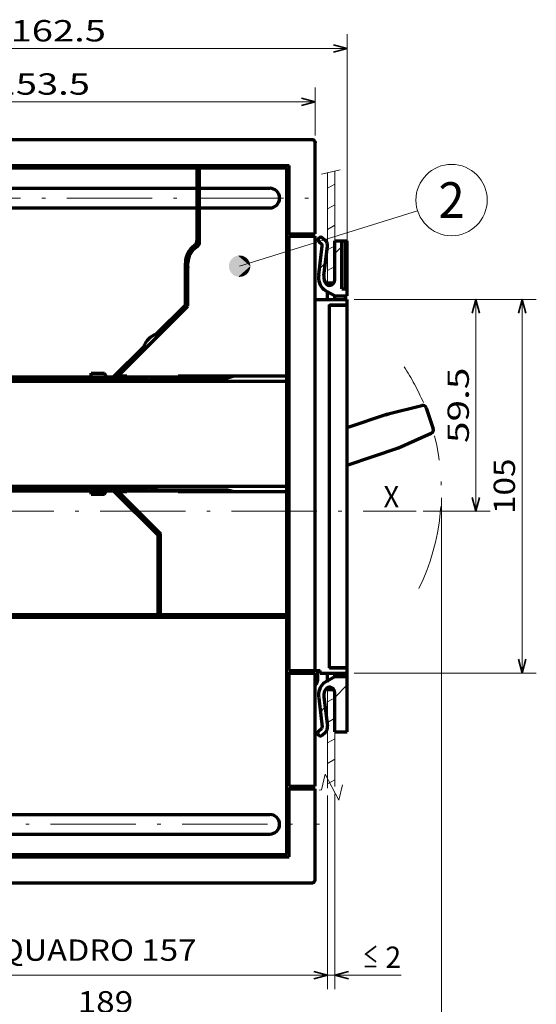
# Model space of a CAD drawing. Extents: x 9 to 590, y 9 to 285.
# Drawn here: x 228 to 301, y 146 to 285 of the extents above; entities that cross this region are included whole.
import ezdxf
from ezdxf.enums import TextEntityAlignment as Align

# ---------------------------------------------------------------- set-up
doc = ezdxf.new("R2010")
doc.units = 0
doc.linetypes.add('DASHDOT', pattern=[18.5, 12, -3, 0.5, -3])
doc.layers.get('0').update_dxf_attribs({"lineweight": 13})
doc.styles.get("Standard").update_dxf_attribs({"font": 'isocp.shx'})
doc.dimstyles.get("Standard").update_dxf_attribs({"dimtxt": 2.5, "dimasz": 2.5, "dimexe": 1.25, "dimexo": 0.625, "dimtad": 1, "dimcen": 2.5, "dimadec": 0, "dimazin": 0, "dimtfac": 1, "dimtmove": 0, "dimatfit": 0, "dimfxl": 1, "dimarcsym": 0})

# ---------------------------------------------------------------- blocks, each defined once
blk = doc.blocks.new('*D22')
at = {"color": 1, "lineweight": 13}
for p, q in [((275.365295, 245.284088), (300.96965, 245.284088)), ((298.96965, 192.784088), (298.96965, 245.284088)), ((275.365295, 192.784088), (300.96965, 192.784088))]:
    blk.add_line(p, q, dxfattribs=at)
at = {"color": 1, "lineweight": 35}
for points in [[(299.487289, 243.352234), (298.96965, 245.284088), (298.452011, 243.352234)], [(298.452011, 194.71594), (298.96965, 192.784088), (299.487289, 194.71594)]]:
    blk.add_lwpolyline(points, dxfattribs=at)
at = {"color": 1, "lineweight": 13}
blk.add_text('105', height=3, rotation=90.000003, dxfattribs=at).set_placement((297.96965, 215.134087), (297.96965, 222.93409), align=Align.FIT)
blk = doc.blocks.new('*D23')
at = {"color": 1, "lineweight": 13, "ltscale": 0.083875}
blk.add_line((193.115295, 274.423035), (193.115295, 271.068047), dxfattribs=at)
at = {"color": 1, "lineweight": 13, "ltscale": 0.168349}
blk.add_line((269.865295, 268.334091), (269.865295, 275.068047), dxfattribs=at)
at = {"color": 1, "lineweight": 13}
blk.add_line((193.115295, 273.068047), (269.865295, 273.068047), dxfattribs=at)
at = {"color": 1, "lineweight": 35}
for points in [[(195.047148, 273.585678), (193.115295, 273.068047), (195.047148, 272.550407)], [(267.933445, 272.550407), (269.865295, 273.068047), (267.933445, 273.585678)]]:
    blk.add_lwpolyline(points, dxfattribs=at)
at = {"color": 1, "lineweight": 13}
blk.add_text('153.5', height=3, dxfattribs=at).set_placement((224.790295, 274.068047), (238.190296, 274.068047), align=Align.FIT)
blk = doc.blocks.new('*D24')
at = {"color": 1, "lineweight": 13, "ltscale": 0.153256}
blk.add_line((193.115295, 276.423035), (193.115295, 282.553291), dxfattribs=at)
at = {"color": 1, "lineweight": 13}
for p, q in [((274.365295, 246.284088), (274.365295, 282.553291)), ((193.115295, 280.553291), (274.365295, 280.553291))]:
    blk.add_line(p, q, dxfattribs=at)
at = {"color": 1, "lineweight": 35}
for points in [[(195.047148, 281.07093), (193.115295, 280.553291), (195.047148, 280.03566)], [(272.433445, 280.03566), (274.365295, 280.553291), (272.433445, 281.07093)]]:
    blk.add_lwpolyline(points, dxfattribs=at)
at = {"color": 1, "lineweight": 13}
blk.add_text('162.5', height=3, dxfattribs=at).set_placement((227.040295, 281.553291), (240.440296, 281.553291), align=Align.FIT)
blk = doc.blocks.new('*D26')
at = {"color": 7, "lineweight": 13}
for p, q in [((271.615295, 175.59395), (271.615295, 148.344347)), ((144.196121, 150.344347), (271.615295, 150.344347))]:
    blk.add_line(p, q, dxfattribs=at)
at = {"color": 7, "lineweight": 13, "ltscale": 0.194128}
blk.add_line((193.115295, 156.109474), (193.115295, 148.344347), dxfattribs=at)
at = {"color": 7, "lineweight": 35}
for points in [[(195.047148, 150.861984), (193.115295, 150.344347), (195.047148, 149.826708)], [(269.683445, 149.826708), (271.615295, 150.344347), (269.683445, 150.861984)]]:
    blk.add_lwpolyline(points, dxfattribs=at)
at = {"color": 7, "lineweight": 13}
for s, p, p2 in [("COMPARTMENT DEPTH PROFONDITA' QUADRO", (144.196121, 152.344347), (244.396149, 152.344347)), ('157', (245.396151, 152.344347), (253.196152, 152.344347))]:
    blk.add_text(s, height=3, dxfattribs=at).set_placement(p, p2, align=Align.FIT)
blk = doc.blocks.new('*D27')
at = {"color": 7, "lineweight": 13}
for p, q in [((287.615295, 217.409088), (287.615295, 142.081203)), ((193.115295, 144.081203), (287.615295, 144.081203))]:
    blk.add_line(p, q, dxfattribs=at)
at = {"color": 7, "lineweight": 13, "ltscale": 0.350707}
blk.add_line((193.115295, 156.109474), (193.115295, 142.081203), dxfattribs=at)
at = {"color": 7, "lineweight": 35}
for points in [[(195.047148, 144.598843), (193.115295, 144.081203), (195.047148, 143.563564)], [(285.683441, 143.563564), (287.615295, 144.081203), (285.683441, 144.598843)]]:
    blk.add_lwpolyline(points, dxfattribs=at)
at = {"color": 7, "lineweight": 13}
blk.add_text('189', height=3, dxfattribs=at).set_placement((236.465296, 145.081203), (244.265295, 145.081203), align=Align.FIT)
blk = doc.blocks.new('*D28')
at = {"color": 7, "lineweight": 13}
for p, q in [((272.615295, 175.829244), (272.615295, 148.344347)), ((271.615295, 175.59395), (271.615295, 148.344347))]:
    blk.add_line(p, q, dxfattribs=at)
at = {"color": 7, "lineweight": 13, "ltscale": 0.383511}
blk.add_line((266.615295, 150.344347), (281.95575, 150.344347), dxfattribs=at)
at = {"color": 7, "lineweight": 35}
for points in [[(269.683445, 149.826708), (271.615295, 150.344347), (269.683445, 150.861984)], [(274.547146, 150.861984), (272.615295, 150.344347), (274.547146, 149.826708)]]:
    blk.add_lwpolyline(points, dxfattribs=at)
at = {"color": 7, "lineweight": 13}
for s, p, p2 in [('≤', (276.555748, 151.344347), (278.755745, 151.344347)), ('2', (279.755753, 151.344347), (281.95575, 151.344347))]:
    blk.add_text(s, height=3, dxfattribs=at).set_placement(p, p2, align=Align.FIT)
blk = doc.blocks.new('*D29')
at = {"color": 7, "lineweight": 13, "ltscale": 0.477948}
blk.add_line((275.365295, 245.284088), (294.483208, 245.284088), dxfattribs=at)
at = {"color": 7, "lineweight": 13}
blk.add_line((292.483208, 215.534088), (292.483208, 245.284088), dxfattribs=at)
at = {"color": 7, "lineweight": 13, "ltscale": 0.235211}
blk.add_line((285.074783, 215.534088), (294.483208, 215.534088), dxfattribs=at)
at = {"color": 7, "lineweight": 35}
for points in [[(293.000847, 243.352234), (292.483208, 245.284088), (291.965569, 243.352234)], [(291.965569, 217.465939), (292.483208, 215.534088), (293.000847, 217.465939)]]:
    blk.add_lwpolyline(points, dxfattribs=at)
at = {"color": 7, "lineweight": 13}
blk.add_text('59.5', height=3, rotation=90.000003, dxfattribs=at).set_placement((291.483208, 225.109089), (291.483208, 235.709087), align=Align.FIT)
blk = doc.blocks.new('BLOCK1474')
at = {"color": 7, "lineweight": 70, "ltscale": 0.0258}
blk.add_line((108.593742, 152.953506), (109.358345, 152.260422), dxfattribs=at)
at = {"color": 7, "lineweight": 70, "ltscale": 0.025799}
blk.add_line((109.601143, 154.064865), (110.365753, 153.371796), dxfattribs=at)
at = {"color": 7, "lineweight": 70, "ltscale": 0.276048}
for p, q in [((113, 142.208084), (113, 153.25)), ((113, 15.25), (113, 26.291916))]:
    blk.add_line(p, q, dxfattribs=at)
at = {"color": 7, "lineweight": 70, "ltscale": 0.05}
blk.add_line((113, 153.25), (115, 153.25), dxfattribs=at)
at = {"color": 7, "lineweight": 70, "ltscale": 0.025}
for p, q in [((115, 153.25), (116, 153.25)), ((115, 139.75), (116, 139.75)), ((116, 139.75), (116, 140.75)), ((112.991859, 136.75), (112.991859, 137.75)), ((116, 136.75), (116, 137.75)), ((112.991859, 30.75), (112.991859, 31.75)), ((116.5, 30.75), (116.5, 31.75)), ((111.499985, 27.25), (112.5, 27.25))]:
    blk.add_line(p, q, dxfattribs=at)
at = {"color": 7, "lineweight": 70, "ltscale": 0.3375}
blk.add_line((115, 139.75), (115, 153.25), dxfattribs=at)
at = {"color": 7, "lineweight": 70, "ltscale": 0.0125}
for p, q in [((116, 153.25), (116.5, 153.25)), ((116, 140.75), (116.5, 140.75))]:
    blk.add_line(p, q, dxfattribs=at)
at = {"color": 7, "lineweight": 70, "ltscale": 0.3125}
for p, q in [((116, 140.75), (116, 153.25)), ((116.5, 140.75), (116.5, 153.25))]:
    blk.add_line(p, q, dxfattribs=at)
at = {"color": 7, "lineweight": 70, "ltscale": 0.205086}
for p, q in [((108.499054, 143.688004), (109.518669, 151.82782)), ((109.987427, 143.501572), (111.007034, 151.641388)), ((109.987427, 24.99843), (111.007034, 16.858614)), ((108.499054, 24.811995), (109.518669, 16.672178))]:
    blk.add_line(p, q, dxfattribs=at)
at = {"color": 7, "lineweight": 13, "ltscale": 0.07071}
blk.add_line((113, 149.638168), (115, 151.638153), dxfattribs=at)
at = {"color": 7, "lineweight": 13, "ltscale": 0.061101}
blk.add_line((108.706581, 145.344742), (110.434784, 147.072937), dxfattribs=at)
at = {"color": 7, "lineweight": 70, "ltscale": 0.011403}
for p, q in [((110.999962, 140.793869), (110.999969, 141.25)), ((110.999962, 27.706129), (110.999969, 27.25))]:
    blk.add_line(p, q, dxfattribs=at)
at = {"color": 7, "lineweight": 70, "ltscale": 0.007747}
for p, q in [((111, 141.25), (111.309891, 141.25)), ((111, 27.25), (111.309891, 27.25))]:
    blk.add_line(p, q, dxfattribs=at)
at = {"color": 7, "lineweight": 70, "ltscale": 0.004925}
blk.add_line((111.309891, 141.25), (111.506874, 141.25), dxfattribs=at)
at = {"color": 7, "lineweight": 70, "ltscale": 0.024828}
blk.add_line((111.506874, 141.25), (112.5, 141.25), dxfattribs=at)
at = {"color": 7, "lineweight": 70, "ltscale": 0.013685}
for p, q in [((112.5, 141.25), (112.887062, 141.637054)), ((112.5, 27.25), (112.887062, 26.862942))]:
    blk.add_line(p, q, dxfattribs=at)
at = {"color": 7, "lineweight": 70, "ltscale": 0.030706}
blk.add_line((109.937927, 139.517883), (111.001633, 138.903763), dxfattribs=at)
at = {"color": 7, "lineweight": 70, "ltscale": 0.057512}
blk.add_line((110.999596, 138.900238), (112.991859, 137.75), dxfattribs=at)
at = {"color": 7, "lineweight": 70, "ltscale": 0.05375}
for p, q in [((111, 136.75), (111, 138.899994)), ((111, 29.6), (111, 31.75))]:
    blk.add_line(p, q, dxfattribs=at)
at = {"color": 7, "lineweight": 70, "ltscale": 0.075}
blk.add_line((116.5, 137.75), (116.5, 140.75), dxfattribs=at)
at = {"color": 7, "lineweight": 70, "ltscale": 0.087704}
for p, q in [((112.991859, 137.75), (116.5, 137.75)), ((112.991859, 30.75), (116.5, 30.75))]:
    blk.add_line(p, q, dxfattribs=at)
at = {"color": 7, "lineweight": 70, "ltscale": 0.057535}
blk.add_line((110.998779, 29.599295), (112.991859, 30.75), dxfattribs=at)
at = {"color": 7, "lineweight": 70, "ltscale": 0.0575}
blk.add_line((111, 29.6), (112.991859, 30.75), dxfattribs=at)
at = {"color": 7, "lineweight": 70, "ltscale": 0.3875}
blk.add_line((116.5, 15.25), (116.5, 30.75), dxfattribs=at)
at = {"color": 7, "lineweight": 70, "ltscale": 0.030683}
blk.add_line((109.937927, 28.982111), (111.000816, 29.59577), dxfattribs=at)
at = {"color": 7, "lineweight": 70, "ltscale": 0.004324}
blk.add_line((110.852264, 29.510004), (111.002037, 29.596474), dxfattribs=at)
at = {"color": 7, "lineweight": 13, "ltscale": 0.123744}
blk.add_line((113, 24.904549), (116.5, 28.404547), dxfattribs=at)
at = {"color": 7, "lineweight": 70, "ltscale": 0.004752}
blk.add_line((111.309891, 27.25), (111.499985, 27.25), dxfattribs=at)
at = {"color": 7, "lineweight": 13, "ltscale": 0.047498}
blk.add_line((108.989792, 20.894337), (110.333229, 22.237778), dxfattribs=at)
at = {"color": 7, "lineweight": 70, "ltscale": 0.0308}
for p, q in [((108.445557, 15.412174), (109.358345, 16.239576)), ((109.452965, 14.300808), (110.365753, 15.128211))]:
    blk.add_line(p, q, dxfattribs=at)
at = {"color": 7, "lineweight": 70, "ltscale": 0.0875}
blk.add_line((113, 15.25), (116.5, 15.25), dxfattribs=at)
at = {"color": 7, "lineweight": 70}
for centre, radius, start, end in [((109.097443, 153.509186), 0.75, 47.809067, 227.809024), ((109.022545, 151.889969), 0.5, 352.860195, 47.808992), ((109.022545, 151.889969), 2, 352.860195, 47.809019), ((113.460281, 143.066544), 5, 172.860203, 225.213143), ((113.460281, 143.066544), 3.5, 172.860203, 216.92785), ((111.5, 142.208084), 1.5, 236.055166, 360), ((112.500175, 141.748444), 0.498487, 269.979944, 291.333929), ((113.460281, 25.433449), 5, 134.786857, 187.13981), ((111.5, 26.291916), 1.5, 0, 123.94482), ((113.460281, 25.433449), 3.5, 143.07215, 187.13981), ((112.500175, 26.751549), 0.498487, 70.592122, 90.020063), ((109.022545, 16.610031), 0.5, 312.191008, 7.139803), ((109.022545, 16.610031), 2, 312.190981, 7.139803), ((108.949265, 14.856491), 0.75, 132.191017, 312.190981)]:
    blk.add_arc(centre, radius, start, end, dxfattribs=at)
blk = doc.blocks.new('BLOCK1476')
at = {"color": 7, "lineweight": 13}
blk.add_text('X', height=6, dxfattribs=at).set_placement((126.731171, 78.299088), (131.131165, 78.299088), align=Align.FIT)
blk = doc.blocks.new('BLOCK1513')
at = {"color": 115, "lineweight": 13, "ltscale": 0.057735}
for p, q in [((111, 23.671356), (113, 24.826057)), ((111, 17.897854), (113, 19.052555)), ((111, 12.124352), (113, 13.279053)), ((111, 6.350849), (113, 7.50555)), ((111, 0.577347), (113, 1.732047))]:
    blk.add_line(p, q, dxfattribs=at)
blk = doc.blocks.new('BLOCK1514')
at = {"color": 115, "lineweight": 13, "ltscale": 0.057735}
for p, q in [((111, 168.008926), (113, 169.16362)), ((111, 162.235413), (113, 163.390121)), ((111, 156.461914), (113, 157.616623)), ((111, 150.688416), (113, 151.843109)), ((111, 144.914917), (113, 146.069611))]:
    blk.add_line(p, q, dxfattribs=at)
blk = doc.blocks.new('BLOCK1517')
at = {"color": 7, "lineweight": 13}
blk.add_line((86.245361, 146.115845), (136.295761, 161.715973), dxfattribs=at)
blk.add_circle((145.869247, 164.699921), 10.02774, dxfattribs=at)
for points in [[(89.245361, 146.115845), (83.330978, 146.827469), (83.295532, 146.662201), (83.312088, 146.745087)], [(89.245361, 146.115845), (83.375687, 146.990494), (83.330978, 146.827469), (83.352188, 146.909302)], [(89.245361, 146.115845), (83.429504, 147.150726), (83.375687, 146.990494), (83.401474, 147.070984)], [(89.245361, 146.115845), (83.492264, 147.307678), (83.429504, 147.150726), (83.459778, 147.229645)], [(89.245361, 146.115845), (83.563759, 147.460846), (83.492264, 147.307678), (83.526932, 147.384766)], [(89.245361, 146.115845), (83.643768, 147.609741), (83.563759, 147.460846), (83.602715, 147.535858)], [(89.245361, 146.115845), (83.732033, 147.753891), (83.643768, 147.609741), (83.68689, 147.682434)], [(89.245361, 146.115845), (83.828278, 147.892853), (83.732033, 147.753891), (83.779175, 147.824051)], [(89.245361, 146.115845), (83.932205, 148.026154), (83.828278, 147.892853), (83.879303, 147.960236)], [(89.245361, 146.115845), (84.043465, 148.153412), (83.932205, 148.026154), (83.986938, 148.090576)], [(89.245361, 146.115845), (84.16172, 148.274185), (84.043465, 148.153412), (84.101746, 148.21463)], [(89.245361, 146.115845), (84.286591, 148.388123), (84.16172, 148.274185), (84.223351, 148.332031)], [(89.245361, 146.115845), (84.417679, 148.494827), (84.286591, 148.388123), (84.351379, 148.442398)], [(89.245361, 146.115845), (84.554565, 148.593994), (84.417679, 148.494827), (84.485428, 148.54538)], [(89.245361, 146.115845), (84.696823, 148.685287), (84.554565, 148.593994), (84.625046, 148.64064)], [(89.245361, 146.115845), (84.843994, 148.768433), (84.696823, 148.685287), (84.769821, 148.72789)], [(89.245361, 146.115845), (84.995621, 148.84314), (84.843994, 148.768433), (84.919281, 148.806854)], [(89.245361, 146.115845), (85.151207, 148.909195), (84.995621, 148.84314), (85.072952, 148.877274)], [(89.245361, 146.115845), (85.310272, 148.966385), (85.151207, 148.909195), (85.230331, 148.938919)], [(89.245361, 146.115845), (85.472305, 149.014526), (85.310272, 148.966385), (85.390945, 148.991608)], [(89.245361, 146.115845), (85.636787, 149.053467), (85.472305, 149.014526), (85.554276, 149.035156)], [(89.245361, 146.115845), (85.803207, 149.083084), (85.636787, 149.053467), (85.719788, 149.069443)], [(89.245361, 146.115845), (85.971024, 149.103271), (85.803207, 149.083084), (85.886978, 149.09436)], [(89.245361, 146.115845), (86.139725, 149.113983), (85.971024, 149.103271), (86.055298, 149.109818)], [(89.245361, 146.115845), (86.308746, 149.115173), (86.139725, 149.113983), (86.224228, 149.115768)], [(89.245361, 146.115845), (86.47757, 149.106842), (86.308746, 149.115173), (86.393219, 149.112198)], [(89.245361, 146.115845), (86.64566, 149.08902), (86.47757, 149.106842), (86.561745, 149.099121)], [(89.245361, 146.115845), (86.812485, 149.061752), (86.64566, 149.08902), (86.729263, 149.076553)], [(89.245361, 146.115845), (86.977501, 149.025131), (86.812485, 149.061752), (86.895248, 149.044601)], [(89.245361, 146.115845), (87.140198, 148.979279), (86.977501, 149.025131), (87.059174, 149.003357)], [(89.245361, 146.115845), (87.300049, 148.924332), (87.140198, 148.979279), (87.220505, 148.952942)], [(89.245361, 146.115845), (87.456551, 148.860474), (87.300049, 148.924332), (87.378754, 148.893509)], [(89.245361, 146.115845), (87.609207, 148.787903), (87.456551, 148.860474), (87.533394, 148.825272)], [(89.245361, 146.115845), (87.757538, 148.706848), (87.609207, 148.787903), (87.683945, 148.748413)], [(89.245361, 146.115845), (87.90107, 148.617569), (87.757538, 148.706848), (87.829933, 148.663223)], [(89.245361, 146.115845), (88.039345, 148.52034), (87.90107, 148.617569), (87.970886, 148.569931)], [(89.245361, 146.115845), (88.171921, 148.415482), (88.039345, 148.52034), (88.106369, 148.468842)], [(89.245361, 146.115845), (88.298386, 148.303329), (88.171921, 148.415482), (88.235947, 148.360291)], [(89.245361, 146.115845), (88.418327, 148.184219), (88.298386, 148.303329), (88.359192, 148.244629)], [(89.245361, 146.115845), (88.531372, 148.058563), (88.418327, 148.184219), (88.475739, 148.122192)], [(89.245361, 146.115845), (88.637161, 147.926727), (88.531372, 148.058563), (88.58519, 147.993378)], [(89.245361, 146.115845), (88.735352, 147.789139), (88.637161, 147.926727), (88.687225, 147.858627)], [(89.245361, 146.115845), (88.825645, 147.64624), (88.735352, 147.789139), (88.781509, 147.718323)], [(89.245361, 146.115845), (88.907745, 147.498489), (88.825645, 147.64624), (88.867737, 147.572937)], [(89.245361, 146.115845), (88.981392, 147.346344), (88.907745, 147.498489), (88.945641, 147.422928)], [(89.245361, 146.115845), (89.046356, 147.190292), (88.981392, 147.346344), (89.014969, 147.268768)], [(89.245361, 146.115845), (89.102417, 147.030823), (89.046356, 147.190292), (89.075508, 147.110962)], [(89.245361, 146.115845), (89.149414, 146.868469), (89.102417, 147.030823), (89.12706, 146.949982)], [(89.245361, 146.115845), (89.187195, 146.703705), (89.149414, 146.868469), (89.169464, 146.786346)], [(89.245361, 146.115845), (89.215637, 146.537079), (89.187195, 146.703705), (89.202591, 146.62059)], [(89.245361, 146.115845), (83.252792, 146.326981), (83.245651, 146.158112), (83.248032, 146.242599)], [(89.245361, 146.115845), (83.245651, 146.158112), (83.248032, 145.98909), (83.245651, 146.073578)], [(89.245361, 146.115845), (83.248032, 145.98909), (83.259933, 145.82048), (83.252792, 145.904694)], [(89.245361, 146.115845), (83.26944, 146.495193), (83.252792, 146.326981), (83.259933, 146.411209)], [(89.245361, 146.115845), (83.259933, 145.82048), (83.281311, 145.652802), (83.26944, 145.736496)], [(89.245361, 146.115845), (83.295532, 146.662201), (83.26944, 146.495193), (83.281311, 146.578888)], [(89.245361, 146.115845), (83.281311, 145.652802), (83.312088, 145.486603), (83.295532, 145.569489)], [(89.245361, 146.115845), (83.312088, 145.486603), (83.352188, 145.322388), (83.330978, 145.404205)], [(89.245361, 146.115845), (83.352188, 145.322388), (83.401474, 145.160706), (83.375687, 145.241196)], [(89.245361, 146.115845), (83.401474, 145.160706), (83.459778, 145.002045), (83.429504, 145.080963)], [(89.245361, 146.115845), (83.459778, 145.002045), (83.526932, 144.846924), (83.492264, 144.924011)], [(89.245361, 146.115845), (83.526932, 144.846924), (83.602715, 144.695831), (83.563759, 144.770844)], [(89.245361, 146.115845), (83.602715, 144.695831), (83.68689, 144.549255), (83.643768, 144.621948)], [(89.245361, 146.115845), (83.68689, 144.549255), (83.779175, 144.407639), (83.73204, 144.477798)], [(89.245361, 146.115845), (83.779175, 144.407639), (83.879303, 144.271454), (83.828278, 144.338837)], [(89.245361, 146.115845), (83.879303, 144.271454), (83.986938, 144.141113), (83.932205, 144.205521)], [(89.245361, 146.115845), (83.986938, 144.141113), (84.101746, 144.017059), (84.043465, 144.078278)], [(89.245361, 146.115845), (84.101746, 144.017059), (84.223351, 143.899658), (84.16172, 143.957504)], [(89.245361, 146.115845), (84.223351, 143.899658), (84.351379, 143.789291), (84.286591, 143.843567)], [(89.245361, 146.115845), (84.351379, 143.789291), (84.485428, 143.68631), (84.417679, 143.736862)], [(89.245361, 146.115845), (84.485428, 143.68631), (84.625053, 143.591049), (84.554565, 143.637695)], [(89.245361, 146.115845), (84.625053, 143.591049), (84.769821, 143.503799), (84.696823, 143.546402)], [(89.245361, 146.115845), (84.769821, 143.503799), (84.919281, 143.424835), (84.843994, 143.463257)], [(89.245361, 146.115845), (84.919281, 143.424835), (85.072952, 143.354416), (84.995621, 143.38855)], [(89.245361, 146.115845), (85.072952, 143.354416), (85.230331, 143.29277), (85.151207, 143.322479)], [(89.245361, 146.115845), (85.230331, 143.29277), (85.390945, 143.240082), (85.310272, 143.265289)], [(89.245361, 146.115845), (85.390945, 143.240082), (85.554276, 143.196533), (85.472305, 143.217163)], [(89.245361, 146.115845), (85.554276, 143.196533), (85.719788, 143.162231), (85.636787, 143.178223)], [(89.245361, 146.115845), (85.719788, 143.162231), (85.886978, 143.137329), (85.803207, 143.148605)], [(89.245361, 146.115845), (85.886978, 143.137329), (86.055298, 143.121872), (85.971024, 143.128418)], [(89.245361, 146.115845), (86.055298, 143.121872), (86.224228, 143.115921), (86.139725, 143.117706)], [(89.245361, 146.115845), (86.224228, 143.115921), (86.393219, 143.119492), (86.308746, 143.116516)], [(89.245361, 146.115845), (86.393219, 143.119492), (86.561745, 143.132568), (86.47757, 143.124847)], [(89.245361, 146.115845), (86.561745, 143.132568), (86.729263, 143.155121), (86.64566, 143.14267)], [(89.245361, 146.115845), (86.729263, 143.155121), (86.895248, 143.187088), (86.812485, 143.169937)], [(89.245361, 146.115845), (86.895248, 143.187088), (87.059174, 143.228333), (86.977501, 143.206558)], [(89.245361, 146.115845), (87.059174, 143.228333), (87.220505, 143.278748), (87.140198, 143.252411)], [(89.245361, 146.115845), (87.220505, 143.278748), (87.378754, 143.338181), (87.300049, 143.307358)], [(89.245361, 146.115845), (87.378754, 143.338181), (87.533394, 143.406418), (87.456551, 143.371216)], [(89.245361, 146.115845), (87.533394, 143.406418), (87.683945, 143.483261), (87.609207, 143.443787)], [(89.245361, 146.115845), (87.683945, 143.483261), (87.829941, 143.568466), (87.757538, 143.524841)], [(89.245361, 146.115845), (87.829941, 143.568466), (87.970894, 143.661758), (87.90107, 143.61412)], [(89.245361, 146.115845), (87.970894, 143.661758), (88.106369, 143.762833), (88.039345, 143.711349)], [(89.245361, 146.115845), (88.106369, 143.762833), (88.235947, 143.871384), (88.171921, 143.816208)], [(89.245361, 146.115845), (88.235947, 143.871384), (88.359192, 143.987061), (88.298386, 143.92836)], [(89.245361, 146.115845), (88.359192, 143.987061), (88.475739, 144.109497), (88.418327, 144.047455)], [(89.245361, 146.115845), (88.475739, 144.109497), (88.58519, 144.238297), (88.531372, 144.173126)], [(89.245361, 146.115845), (88.58519, 144.238297), (88.687225, 144.373062), (88.637161, 144.304962)], [(89.245361, 146.115845), (88.687225, 144.373062), (88.781509, 144.513367), (88.735352, 144.442551)], [(89.245361, 146.115845), (88.781509, 144.513367), (88.867737, 144.658752), (88.825645, 144.585449)], [(89.245361, 146.115845), (88.867737, 144.658752), (88.945641, 144.808762), (88.907745, 144.7332)], [(89.245361, 146.115845), (88.945641, 144.808762), (89.014969, 144.962921), (88.981392, 144.885345)], [(89.245361, 146.115845), (89.014969, 144.962921), (89.075508, 145.120728), (89.046356, 145.041397)], [(89.245361, 146.115845), (89.075508, 145.120728), (89.12706, 145.281708), (89.102417, 145.200867)], [(89.245361, 146.115845), (89.12706, 145.281708), (89.169464, 145.445343), (89.149414, 145.36322)], [(89.245361, 146.115845), (89.169464, 145.445343), (89.202591, 145.611099), (89.187195, 145.527985)], [(89.245361, 146.115845), (89.202591, 145.611099), (89.226326, 145.778458), (89.215637, 145.694611)], [(89.245361, 146.115845), (89.23465, 146.369125), (89.215637, 146.537079), (89.226326, 146.453232)], [(89.245361, 146.115845), (89.226326, 145.778458), (89.240601, 145.946884), (89.23465, 145.862564)], [(89.245361, 146.115845), (89.244171, 146.200363), (89.23465, 146.369125), (89.240601, 146.284805)], [(89.245361, 146.115845), (89.240601, 145.946884), (89.245361, 146.115845), (89.244171, 146.031326)]]:
    blk.add_solid(points, dxfattribs=at)
blk.add_text('2', height=10, dxfattribs=at).set_placement((142.202576, 159.699921), (149.535904, 159.699921), align=Align.FIT)

msp = doc.modelspace()

# ---------------------------------------------------------------- linework, layer by layer
at = {"color": 7, "lineweight": 70}
for p, q in [((218.2403, 267.7841), (268.3653, 267.7841)), ((218.1154, 263.7841), (253.2653, 263.7841)), ((218.2403, 264.1341), (266.2153, 264.1341)), ((265.8653, 234.5341), (265.8653, 263.7841)), ((218.1154, 260.9091), (253.2653, 260.9091)), ((218.1154, 258.1591), (253.2653, 258.1591)), ((266.2153, 193.1341), (266.2153, 254.1841)), ((269.8653, 193.1341), (269.8653, 254.1841)), ((269.8653, 193.1341), (269.8653, 254.1841)), ((271.8653, 193.5341), (271.8653, 244.5341)), ((274.3653, 193.6841), (274.3653, 244.3841)), ((274.3653, 193.6841), (274.3653, 244.3841)), ((222.1153, 234.0341), (246.2403, 234.0341)), ((222.1153, 233.8591), (246.2403, 233.8591)), ((222.1153, 233.7841), (247.8264, 233.7841)), ((222.1153, 219.0341), (247.8264, 219.0341)), ((222.1153, 218.9591), (246.2403, 218.9591)), ((222.1153, 218.7841), (246.2403, 218.7841)), ((218.1154, 201.0091), (247.7653, 201.0091)), ((218.5271, 200.6591), (265.8653, 200.6591)), ((265.8653, 167.2841), (265.8653, 200.1591)), ((218.1153, 172.9091), (263.4903, 172.9091)), ((218.1153, 170.1591), (263.4903, 170.1591)), ((218.1153, 167.2841), (265.8653, 167.2841)), ((218.2403, 166.9341), (266.2153, 166.9341)), ((218.2403, 163.2841), (268.3653, 163.2841))]:
    msp.add_line(p, q, dxfattribs=at)
at = {"color": 7, "lineweight": 70, "ltscale": 0.155415}
msp.add_line((237.965, 267.7841), (244.1816, 267.7841), dxfattribs=at)
at = {"color": 7, "lineweight": 70, "ltscale": 0.025}
for p, q in [((268.3653, 267.7841), (269.3653, 267.7841)), ((271.8653, 244.5341), (272.8653, 244.5341)), ((271.8653, 193.5341), (272.8653, 193.5341)), ((271.8653, 192.7841), (272.8653, 192.7841)), ((268.3653, 163.2841), (269.3653, 163.2841))]:
    msp.add_line(p, q, dxfattribs=at)
at = {"color": 7, "lineweight": 70, "ltscale": 1.4e-05}
msp.add_line((269.6153, 267.7165), (269.6153, 267.7171), dxfattribs=at)
at = {"color": 7, "lineweight": 70, "ltscale": 0.31875}
for p, q in [((269.8653, 254.5341), (269.8653, 267.2841)), ((269.8653, 254.5341), (269.8653, 267.2841)), ((269.8653, 163.7841), (269.8653, 176.5341)), ((269.8653, 163.7841), (269.8653, 176.5341))]:
    msp.add_line(p, q, dxfattribs=at)
at = {"color": 7, "lineweight": 70, "ltscale": 0.00875}
for p, q in [((253.2653, 263.7841), (253.6153, 263.7841)), ((253.2653, 261.2634), (253.6153, 261.2634)), ((253.2653, 257.8047), (253.6153, 257.8047)), ((265.8653, 254.5341), (266.2153, 254.5341)), ((265.8653, 254.5341), (266.2153, 254.5341)), ((269.5153, 254.1841), (269.5153, 254.5341)), ((247.7653, 201.0091), (248.1153, 201.0091)), ((248.1153, 200.6591), (248.1153, 201.0091)), ((248.1153, 200.6591), (248.1153, 201.0091)), ((265.8653, 200.6591), (265.8653, 201.0091)), ((265.8653, 192.7841), (266.2153, 192.7841)), ((265.8653, 192.7841), (266.2153, 192.7841)), ((269.5153, 192.7841), (269.5153, 193.1341)), ((270.5903, 192.7841), (270.5903, 193.1341)), ((265.8653, 176.5341), (266.2153, 176.5341)), ((265.8653, 176.5341), (266.2153, 176.5341)), ((269.5153, 176.5341), (269.5153, 176.8841))]:
    msp.add_line(p, q, dxfattribs=at)
at = {"color": 7, "lineweight": 70, "ltscale": 0.071875}
for p, q in [((253.2653, 260.9091), (253.2653, 263.7841)), ((253.6153, 260.9091), (253.6153, 263.7841))]:
    msp.add_line(p, q, dxfattribs=at)
at = {"color": 7, "lineweight": 70, "ltscale": 0.30625}
msp.add_line((253.6153, 263.7841), (265.8653, 263.7841), dxfattribs=at)
at = {"color": 7, "lineweight": 70, "ltscale": 0.24}
for p, q in [((266.2153, 254.5341), (266.2153, 264.1341)), ((266.2153, 166.9341), (266.2153, 176.5341))]:
    msp.add_line(p, q, dxfattribs=at)
at = {"color": 115, "lineweight": 13, "ltscale": 0.067357}
msp.add_line((270.7508, 262.9008), (273.3735, 263.5179), dxfattribs=at)
at = {"color": 7, "lineweight": 13, "ltscale": 0.389253}
msp.add_line((271.6153, 247.5341), (271.6153, 263.1042), dxfattribs=at)
at = {"color": 7, "lineweight": 13, "ltscale": 0.245136}
msp.add_line((272.6153, 253.5341), (272.6153, 263.3395), dxfattribs=at)
at = {"color": 7, "lineweight": 70, "ltscale": 0.06875}
for p, q in [((253.2653, 258.1591), (253.2653, 260.9091)), ((253.2653, 255.4091), (253.2653, 258.1591))]:
    msp.add_line(p, q, dxfattribs=at)
at = {"color": 7, "lineweight": 70, "ltscale": 0.034375}
for p, q in [((253.6153, 259.5341), (253.6153, 260.9091)), ((253.6153, 258.1591), (253.6153, 259.5341))]:
    msp.add_line(p, q, dxfattribs=at)
at = {"color": 7, "lineweight": 70, "ltscale": 0.246875}
for p, q in [((253.6153, 260.9091), (263.4903, 260.9091)), ((253.6153, 258.1591), (263.4903, 258.1591))]:
    msp.add_line(p, q, dxfattribs=at)
at = {"color": 7, "linetype": 'DASHDOT', "lineweight": 13}
for p, q in [((216.4291, 259.5341), (270.4778, 259.5341)), ((184.1081, 215.5341), (284.0748, 215.5341)), ((214.1676, 171.5341), (270.4778, 171.5341))]:
    msp.add_line(p, q, dxfattribs=at)
at = {"color": 7, "lineweight": 70, "ltscale": 0.117418}
msp.add_line((253.6153, 253.4624), (253.6153, 258.1591), dxfattribs=at)
at = {"color": 7, "lineweight": 70, "ltscale": 0.044078}
msp.add_line((253.2653, 253.646), (253.2653, 255.4091), dxfattribs=at)
at = {"color": 7, "lineweight": 70, "ltscale": 0.05375}
for p, q in [((266.2153, 254.5341), (268.3653, 254.5341)), ((266.2153, 254.1841), (268.3653, 254.1841)), ((266.2153, 193.1341), (268.3653, 193.1341)), ((266.2153, 192.7841), (268.3653, 192.7841)), ((266.2153, 176.8841), (268.3653, 176.8841)), ((266.2153, 176.5341), (268.3653, 176.5341))]:
    msp.add_line(p, q, dxfattribs=at)
at = {"color": 7, "lineweight": 70, "ltscale": 0.03749}
for p, q in [((268.3653, 254.5341), (269.8649, 254.5341)), ((268.3653, 254.1841), (269.8649, 254.1841)), ((268.3653, 193.1341), (269.8649, 193.1341)), ((268.3653, 192.7841), (269.8649, 192.7841)), ((268.3653, 176.8841), (269.8649, 176.8841))]:
    msp.add_line(p, q, dxfattribs=at)
at = {"color": 7, "lineweight": 70, "ltscale": 1e-05}
for p, q in [((269.8649, 254.5341), (269.8653, 254.5341)), ((269.8649, 254.1841), (269.8653, 254.1841)), ((269.8649, 193.1341), (269.8653, 193.1341)), ((269.8649, 192.7841), (269.8653, 192.7841)), ((269.8649, 176.8841), (269.8653, 176.8841))]:
    msp.add_line(p, q, dxfattribs=at)
at = {"color": 7, "lineweight": 70, "ltscale": 2e-06}
msp.add_line((252.1153, 251.387), (252.1153, 251.3871), dxfattribs=at)
at = {"color": 7, "lineweight": 70, "ltscale": 0.1475}
msp.add_line((251.6153, 244.5091), (251.6153, 250.4091), dxfattribs=at)
at = {"color": 7, "lineweight": 70, "ltscale": 0.00625}
msp.add_line((251.9653, 250.1591), (251.9653, 250.4091), dxfattribs=at)
at = {"color": 7, "lineweight": 70, "ltscale": 0.145809}
msp.add_line((251.9653, 244.3267), (251.9653, 250.1591), dxfattribs=at)
at = {"color": 7, "lineweight": 13, "ltscale": 0.024104}
for p, q in [((271.6153, 247.7841), (272.5795, 247.7841)), ((271.6153, 190.2841), (272.5795, 190.2841))]:
    msp.add_line(p, q, dxfattribs=at)
at = {"color": 7, "lineweight": 70, "ltscale": 0.075}
msp.add_line((269.8653, 245.2841), (272.8653, 245.2841), dxfattribs=at)
at = {"color": 7, "lineweight": 70, "ltscale": 0.0375}
for p, q in [((272.8653, 245.2841), (274.3653, 245.2841)), ((272.8653, 244.5341), (274.3653, 244.5341)), ((272.8653, 193.5341), (274.3653, 193.5341)), ((272.8653, 192.7841), (274.3653, 192.7841))]:
    msp.add_line(p, q, dxfattribs=at)
at = {"color": 7, "lineweight": 70, "ltscale": 0.01875}
for p, q in [((274.3653, 244.5341), (274.3653, 245.2841)), ((274.3653, 192.7841), (274.3653, 193.5341))]:
    msp.add_line(p, q, dxfattribs=at)
at = {"color": 7, "lineweight": 70, "ltscale": 0.346222}
msp.add_line((242.1727, 234.5341), (251.9653, 244.3267), dxfattribs=at)
at = {"color": 7, "lineweight": 70, "ltscale": 0.145465}
msp.add_line((247.5009, 240.3947), (251.6153, 244.5091), dxfattribs=at)
at = {"color": 7, "lineweight": 70, "ltscale": 0.02555}
for p, q in [((271.9653, 244.4841), (272.9873, 244.4841)), ((271.9653, 244.4841), (272.9873, 244.4841)), ((271.9653, 193.5841), (272.9873, 193.5841)), ((271.9653, 193.5841), (272.9873, 193.5841))]:
    msp.add_line(p, q, dxfattribs=at)
at = {"color": 7, "lineweight": 70, "ltscale": 0.031949}
msp.add_line((272.9873, 244.4841), (274.2653, 244.4841), dxfattribs=at)
msp.add_line((272.9873, 244.4841), (274.2653, 244.4841), dxfattribs=at)
at = {"color": 7, "lineweight": 70, "ltscale": 0.00125}
for p, q in [((273.1153, 244.4841), (273.1153, 244.5341)), ((272.1153, 193.5341), (272.1153, 193.5841)), ((273.1153, 193.5341), (273.1153, 193.5841)), ((273.6153, 193.5341), (273.6153, 193.5841)), ((273.6153, 193.5341), (273.6153, 193.5841))]:
    msp.add_line(p, q, dxfattribs=at)
at = {"color": 7, "lineweight": 70, "ltscale": 0.149885}
msp.add_line((241.5153, 234.4091), (245.7547, 238.6485), dxfattribs=at)
at = {"color": 7, "lineweight": 70, "ltscale": 0.3094}
for p, q in [((225.9893, 234.4091), (238.3653, 234.4091)), ((225.9893, 218.4091), (238.3653, 218.4091))]:
    msp.add_line(p, q, dxfattribs=at)
at = {"color": 7, "lineweight": 70, "ltscale": 0.046873}
for p, q in [((238.3653, 234.9091), (240.2402, 234.9091)), ((238.3653, 217.9091), (240.2402, 217.9091))]:
    msp.add_line(p, q, dxfattribs=at)
at = {"color": 7, "lineweight": 70, "ltscale": 0.012499}
msp.add_line((238.3653, 234.4091), (238.3653, 234.9091), dxfattribs=at)
at = {"color": 7, "lineweight": 70, "ltscale": 0.054089}
for p, q in [((238.3653, 234.4091), (240.5289, 234.4091)), ((238.3653, 218.4091), (240.5289, 218.4091))]:
    msp.add_line(p, q, dxfattribs=at)
at = {"color": 7, "lineweight": 70, "ltscale": 0.007217}
for p, q in [((240.2402, 234.9091), (240.3845, 234.6591)), ((240.2402, 217.9091), (240.3845, 218.1591)), ((240.3845, 218.1591), (240.5289, 218.4091))]:
    msp.add_line(p, q, dxfattribs=at)
at = {"color": 7, "lineweight": 70, "ltscale": 0.007216}
msp.add_line((240.3845, 234.6591), (240.5289, 234.4091), dxfattribs=at)
at = {"color": 7, "lineweight": 70, "ltscale": 0.024661}
for p, q in [((240.5289, 234.4091), (241.5153, 234.4091)), ((240.5289, 218.4091), (241.5153, 218.4091))]:
    msp.add_line(p, q, dxfattribs=at)
at = {"color": 7, "lineweight": 70, "ltscale": 0.030987}
msp.add_line((241.5153, 234.4091), (242.7548, 234.4091), dxfattribs=at)
at = {"color": 7, "lineweight": 70, "ltscale": 0.029816}
for p, q in [((242.1727, 234.5341), (243.3653, 234.5341)), ((242.1727, 218.2841), (243.3653, 218.2841))]:
    msp.add_line(p, q, dxfattribs=at)
at = {"color": 7, "lineweight": 70, "ltscale": 0.004419}
msp.add_line((242.7548, 234.4091), (242.8798, 234.5341), dxfattribs=at)
at = {"color": 7, "lineweight": 70, "ltscale": 0.015263}
msp.add_line((242.7548, 234.4091), (243.3653, 234.4091), dxfattribs=at)
at = {"color": 7, "lineweight": 70, "ltscale": 0.003125}
for p, q in [((243.3653, 234.4091), (243.3653, 234.5341)), ((250.6149, 234.4091), (250.6149, 234.5341)), ((243.2403, 218.2841), (243.2403, 218.4091)), ((243.3653, 218.2841), (243.3653, 218.4091)), ((250.6149, 218.2841), (250.6149, 218.4091))]:
    msp.add_line(p, q, dxfattribs=at)
at = {"color": 7, "lineweight": 70, "ltscale": 0.18124}
for p, q in [((243.3653, 234.4091), (250.6149, 234.4091)), ((243.3653, 218.4091), (250.6149, 218.4091))]:
    msp.add_line(p, q, dxfattribs=at)
at = {"color": 7, "lineweight": 70, "ltscale": 0.009375}
for p, q in [((246.2403, 234.0341), (246.2403, 234.4091)), ((246.2403, 218.4091), (246.2403, 218.7841)), ((269.8653, 192.2841), (270.2403, 192.2841))]:
    msp.add_line(p, q, dxfattribs=at)
at = {"color": 7, "lineweight": 70, "ltscale": 0.041052}
for p, q in [((246.2403, 233.8591), (247.8264, 234.2841)), ((246.2403, 218.9591), (247.8264, 218.5341))]:
    msp.add_line(p, q, dxfattribs=at)
at = {"color": 7, "lineweight": 70, "ltscale": 0.242615}
for p, q in [((247.8264, 234.2841), (257.531, 234.2841)), ((247.8264, 218.5341), (257.531, 218.5341))]:
    msp.add_line(p, q, dxfattribs=at)
at = {"color": 7, "lineweight": 70, "ltscale": 0.03376}
for p, q in [((250.6149, 234.5341), (251.9653, 234.5341)), ((250.6149, 218.2841), (251.9653, 218.2841))]:
    msp.add_line(p, q, dxfattribs=at)
at = {"color": 7, "lineweight": 70, "ltscale": 0.3475}
for p, q in [((251.9653, 234.5341), (265.8653, 234.5341)), ((251.9653, 218.2841), (265.8653, 218.2841))]:
    msp.add_line(p, q, dxfattribs=at)
at = {"color": 7, "lineweight": 70, "ltscale": 0.024148}
for p, q in [((257.531, 234.2841), (258.464, 234.5341)), ((257.531, 218.5341), (258.464, 218.2841))]:
    msp.add_line(p, q, dxfattribs=at)
at = {"color": 7, "lineweight": 70, "ltscale": 0.185032}
for p, q in [((258.464, 234.5341), (265.8653, 234.5341)), ((258.464, 218.2841), (265.8653, 218.2841))]:
    msp.add_line(p, q, dxfattribs=at)
at = {"color": 7, "lineweight": 70, "ltscale": 0.40625}
msp.add_line((265.8653, 218.2841), (265.8653, 234.5341), dxfattribs=at)
at = {"color": 7, "lineweight": 70, "ltscale": 0.450972}
for p, q in [((247.8264, 233.7841), (265.8653, 233.7841)), ((247.8264, 219.0341), (265.8653, 219.0341))]:
    msp.add_line(p, q, dxfattribs=at)
at = {"color": 7, "lineweight": 70, "ltscale": 0.126571}
for p, q in [((279.9554, 229.1818), (284.8714, 230.3923)), ((281.5695, 224.4495), (286.2006, 226.4953))]:
    msp.add_line(p, q, dxfattribs=at)
at = {"color": 7, "lineweight": 70, "ltscale": 0.078032}
msp.add_line((285.4642, 230.0682), (286.4718, 227.1141), dxfattribs=at)
at = {"color": 7, "lineweight": 70, "ltscale": 0.147658}
msp.add_line((274.3653, 227.2752), (279.9554, 229.1818), dxfattribs=at)
at = {"color": 7, "lineweight": 70, "ltscale": 0.006256}
for p, q in [((279.9554, 229.1818), (280.0258, 228.9417)), ((281.4784, 224.6826), (281.5695, 224.4495))]:
    msp.add_line(p, q, dxfattribs=at)
at = {"color": 7, "lineweight": 70, "ltscale": 0.190292}
msp.add_line((274.3653, 221.9923), (281.5695, 224.4495), dxfattribs=at)
at = {"color": 7, "lineweight": 70, "ltscale": 0.0125}
for p, q in [((238.3653, 217.9091), (238.3653, 218.4091)), ((265.8653, 200.1591), (265.8653, 200.6591)), ((270.2403, 191.7841), (270.2403, 192.2841))]:
    msp.add_line(p, q, dxfattribs=at)
at = {"color": 7, "lineweight": 70, "ltscale": 0.220971}
msp.add_line((241.5153, 218.4091), (247.7653, 212.1591), dxfattribs=at)
at = {"color": 7, "lineweight": 70, "ltscale": 0.043125}
msp.add_line((241.5153, 218.4091), (243.2403, 218.4091), dxfattribs=at)
at = {"color": 7, "lineweight": 70, "ltscale": 0.210104}
msp.add_line((242.1727, 218.2841), (248.1153, 212.3414), dxfattribs=at)
at = {"color": 7, "lineweight": 70, "ltscale": 0.003414}
msp.add_line((243.3653, 218.5057), (243.4619, 218.4091), dxfattribs=at)
at = {"color": 7, "lineweight": 70, "ltscale": 0.431875}
msp.add_line((265.8653, 201.0091), (265.8653, 218.2841), dxfattribs=at)
at = {"color": 7, "lineweight": 70, "ltscale": 0.007684}
for q in [(243.2403, 217.2164), (243.5477, 216.9091)]:
    msp.add_line((243.2403, 216.9091), q, dxfattribs=at)
at = {"color": 7, "lineweight": 70, "ltscale": 0.27875}
msp.add_line((247.7653, 201.0091), (247.7653, 212.1591), dxfattribs=at)
at = {"color": 7, "lineweight": 70, "ltscale": 0.283309}
msp.add_line((248.1153, 201.0091), (248.1153, 212.3414), dxfattribs=at)
at = {"color": 7, "lineweight": 70, "ltscale": 0.44375}
msp.add_line((248.1153, 201.0091), (265.8653, 201.0091), dxfattribs=at)
at = {"color": 7, "lineweight": 70, "ltscale": 0.3975}
for p, q in [((266.2153, 176.8841), (266.2153, 192.7841)), ((269.8653, 176.8841), (269.8653, 192.7841)), ((269.8653, 176.8841), (269.8653, 192.7841))]:
    msp.add_line(p, q, dxfattribs=at)
at = {"color": 7, "lineweight": 70, "ltscale": 0.018125}
msp.add_line((269.8653, 193.1341), (270.5903, 193.1341), dxfattribs=at)
at = {"color": 7, "lineweight": 70, "ltscale": 0.012374}
msp.add_line((270.2403, 192.7841), (270.5903, 193.1341), dxfattribs=at)
at = {"color": 7, "lineweight": 70, "ltscale": 0.02125}
msp.add_line((270.2403, 192.2841), (270.2403, 193.1341), dxfattribs=at)
at = {"color": 7, "lineweight": 70, "ltscale": 0.031875}
msp.add_line((270.5903, 192.7841), (271.8653, 192.7841), dxfattribs=at)
at = {"color": 7, "lineweight": 70, "ltscale": 0.03195}
msp.add_line((272.9873, 193.5841), (274.2653, 193.5841), dxfattribs=at)
msp.add_line((272.9873, 193.5841), (274.2653, 193.5841), dxfattribs=at)
at = {"color": 7, "lineweight": 70, "ltscale": 0.001443}
msp.add_line((274.0864, 193.5341), (274.1153, 193.5841), dxfattribs=at)
msp.add_line((274.0864, 193.5341), (274.1153, 193.5841), dxfattribs=at)
at = {"color": 7, "lineweight": 70, "ltscale": 0.004426}
msp.add_line((269.8654, 191.1346), (270.0072, 191.2406), dxfattribs=at)
at = {"color": 7, "lineweight": 70, "ltscale": 0.009621}
msp.add_line((270.129, 191.4157), (270.2403, 191.7841), dxfattribs=at)
at = {"color": 7, "lineweight": 13, "ltscale": 0.348503}
msp.add_line((271.6153, 176.594), (271.6153, 190.5341), dxfattribs=at)
at = {"color": 7, "lineweight": 13, "ltscale": 0.192621}
msp.add_line((272.6153, 176.8292), (272.6153, 184.5341), dxfattribs=at)
at = {"color": 7, "lineweight": 70, "ltscale": 0.037478}
msp.add_line((268.3653, 176.5341), (269.8644, 176.5341), dxfattribs=at)
at = {"color": 7, "lineweight": 70, "ltscale": 2.2e-05}
msp.add_line((269.8644, 176.5341), (269.8653, 176.5341), dxfattribs=at)
at = {"color": 7, "lineweight": 70, "ltscale": 1.7e-05}
msp.add_line((269.6153, 163.3511), (269.6153, 163.3518), dxfattribs=at)
at = {"color": 115, "lineweight": 13}
msp.add_lwpolyline([(270.4423, 176.3179), (270.7681, 176.3946), (271.2834, 178.5705), (273.173, 174.9059), (273.6884, 177.0817)], dxfattribs=at)
at = {"color": 7, "lineweight": 70}
for centre, radius, start, end in [((269.3653, 267.2841), 0.5, 57.460259, 60), ((269.3653, 267.2841), 0.5, 41.581611, 57.277391), ((269.3653, 267.2841), 0.5, 33.281761, 40.57141), ((269.3653, 267.2841), 0.5, 26.256315, 32.355692), ((269.3653, 267.2841), 0.5, 0, 23.604408), ((263.4903, 259.5341), 1.375, 270, 450), ((252.2653, 253.646), 1, 305.979801, 360), ((252.6153, 253.5812), 1, 302.232575, 360), ((252.6153, 253.4624), 1, 303.226159, 360), ((254.6153, 250.4091), 3, 125.979801, 180), ((254.6153, 250.4091), 2.75, 122.230363, 194.529297), ((254.6153, 250.4091), 2.65, 123.226159, 180), ((271.9653, 244.3841), 0.1, 90.002312, 179.997688), ((271.9653, 244.3841), 0.1, 90.002312, 179.997688), ((274.2653, 244.3841), 0.1, 0, 90.007893), ((274.2653, 244.3841), 0.1, 0, 90.007893), ((248.3653, 237.7841), 2.75, 107.533435, 173.722761), ((248.3653, 237.7841), 2.75, 96.117568, 108.319789), ((248.3653, 237.7841), 2.75, 161.680236, 173.845007), ((284.9909, 229.9068), 0.5, 18.833461, 103.833125), ((285.9985, 226.9527), 0.5, 293.833447, 378.833146), ((271.9653, 193.6841), 0.1, 180.000717, 269.999283), ((271.9653, 193.6841), 0.1, 180.000717, 269.999283), ((274.2653, 193.6841), 0.1, 269.999439, 360.000561), ((274.2653, 193.6841), 0.1, 269.999439, 360.000561), ((269.4903, 191.7841), 0.75, 300.000108, 359.999585), ((269.4903, 191.7841), 0.75, 313.565402, 314.11295), ((269.4903, 191.7841), 0.75, 329.962552, 330.024383), ((263.4903, 171.5341), 1.375, 359.999439, 450.000561), ((263.4903, 171.5341), 1.375, 269.999439, 360.000561), ((269.3653, 163.7841), 0.5, 300, 318.418389), ((269.3653, 163.7841), 0.5, 319.428467, 326.71929), ((269.3653, 163.7841), 0.5, 327.644582, 333.74454), ((269.3653, 163.7841), 0.5, 336.395937, 360)]:
    msp.add_arc(centre, radius, start, end, dxfattribs=at)
at = {"color": 7, "linetype": 'DASHDOT', "lineweight": 13}
for start, end in [(23.135762, 33.559783), (334.154467, 374.169082)]:
    msp.add_arc((256.1153, 218.4091), 31.5, start, end, dxfattribs=at)
at = {"color": 7, "lineweight": 70}
for points, degree in [([(269.3653, 267.7841), (269.4328, 267.779), (269.4424, 267.7778)], 2), ([(269.4424, 267.7778), (269.4521, 267.7765), (269.4772, 267.7702)], 2), ([(269.4772, 267.7702), (269.5022, 267.7639), (269.5193, 267.7589)], 2), ([(269.5193, 267.7589), (269.5363, 267.7539), (269.5526, 267.7464)], 2), ([(269.5526, 267.7464), (269.5689, 267.7389), (269.6153, 267.7171)], 2), ([(269.6153, 267.7164), (269.7068, 267.6609), (269.7884, 267.5843), (269.8305, 267.5001), (269.8637, 267.3913), (269.8644, 267.2841)], 5), ([(269.6314, 267.7065), (269.6334, 267.7052), (269.6354, 267.7039), (269.6374, 267.7026)], 3), ([(269.3653, 163.2841), (269.4328, 163.2892), (269.4424, 163.2904)], 2), ([(269.4424, 163.2904), (269.4521, 163.2917), (269.4772, 163.298)], 2), ([(269.4772, 163.298), (269.5022, 163.3043), (269.5193, 163.3093)], 2), ([(269.5193, 163.3093), (269.5363, 163.3142), (269.5526, 163.3217)], 2), ([(269.5526, 163.3217), (269.5689, 163.3293), (269.6153, 163.3511)], 2), ([(269.6153, 163.3518), (269.7068, 163.4072), (269.7884, 163.4839), (269.8305, 163.5681), (269.8637, 163.6768), (269.8644, 163.7841)], 5), ([(269.6314, 163.3616), (269.6334, 163.363), (269.6354, 163.3643), (269.6374, 163.3656)], 3)]:
    msp.add_open_spline(points, degree=degree, dxfattribs=at)

# ---------------------------------------------------------------- block references
at = {"lineweight": 0, "xscale": 0.5, "yscale": 0.5, "zscale": 0.5}
for name in ['BLOCK1517', 'BLOCK1514', 'BLOCK1474', 'BLOCK1476', 'BLOCK1513']:
    msp.add_blockref(name, (216.1153, 176.9091), dxfattribs=at)

# ---------------------------------------------------------------- dimensions: what is measured, and where the dimension line sits
at = {"color": 0, "lineweight": 0}
for base, p1, p2, angle, picture, middle in [((193.1153, 280.5533), (274.3653, 245.2841), (193.1153, 275.423), 179.999046, '*D24', (233.7403, 280.5533)), ((193.1153, 273.068), (269.8653, 267.3341), (193.1153, 275.423), 179.999046, '*D23', (231.4903, 273.068)), ((298.9697, 192.7841), (274.3653, 245.2841), (274.3653, 192.7841), 269.998569, '*D22', (298.9697, 219.0341)), ((292.4832, 215.5341), (274.3653, 245.2841), (284.0748, 215.5341), 269.998569, '*D29', (292.4832, 230.4091)), ((193.1153, 144.0812), (287.6153, 218.4091), (193.1153, 157.1095), 179.999046, '*D27', (240.3653, 144.0812))]:
    dim = msp.add_linear_dim(base=base, p1=p1, p2=p2, angle=angle, dimstyle='STANDARD', override={"dimlfac": 2}, dxfattribs=at)
    dim.commit()
    dim.dimension.update_dxf_attribs({"geometry": picture, "text_midpoint": middle, "dimtype": 160, "oblique_angle": 89.999523})
for base, p1, p2, text, picture, middle in [((193.1153, 150.3443), (271.6153, 176.594), (193.1153, 157.1095), "COMPARTMENT DEPTH PROFONDITA' QUADRO<>", '*D26', (198.6961, 150.3443)), ((271.6153, 150.3443), (272.6153, 176.8292), (271.6153, 176.594), '≤<>', '*D28', (279.2557, 150.3443))]:
    dim = msp.add_linear_dim(base=base, p1=p1, p2=p2, angle=179.999046, text=text, dimstyle='STANDARD', override={"dimlfac": 2}, dxfattribs=at)
    dim.commit()
    dim.dimension.update_dxf_attribs({"geometry": picture, "text_midpoint": middle, "dimtype": 160, "oblique_angle": 89.999523})

doc.saveas('drawing.dxf')
